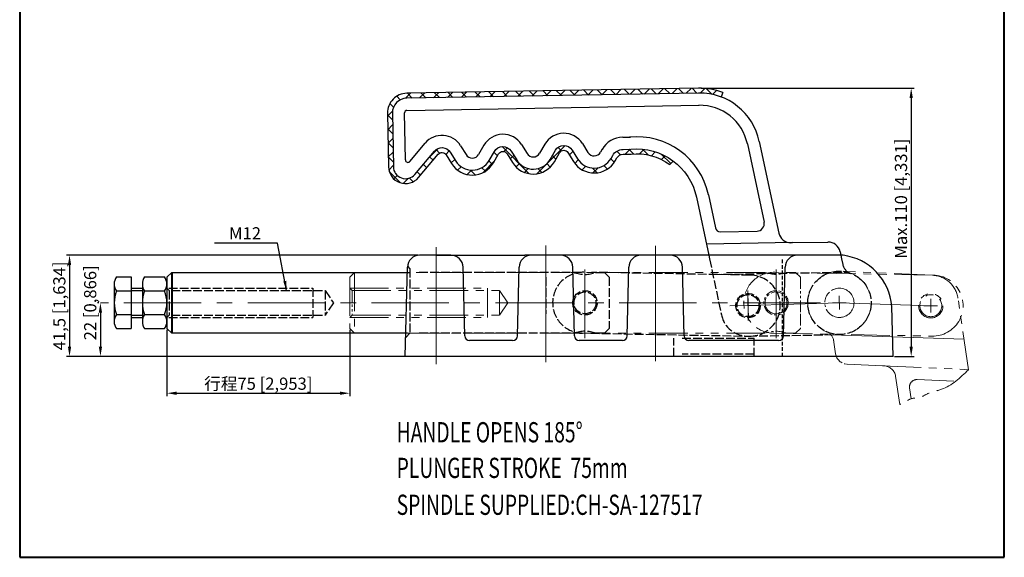
# Model space of a CAD drawing. Units: millimetres. Extents: x 11129 to 11533, y 611 to 1052.
# Drawn here: x 11129 to 11533, y 611 to 831 of the extents above; entities that cross this region are included whole.
import ezdxf

# ---------------------------------------------------------------- set-up
doc = ezdxf.new("R2010")
doc.units = ezdxf.units.MM
for name, pattern in [('ACAD_ISO02W100', [15, 12, -3]), ('CENTER', [50.8, 31.75, -6.35, 6.35, -6.35]), ('DASHEDX2', [1.5, 1, -0.5]), ('PHANTOM2', [31.75, 15.875, -3.175, 3.175, -3.175, 3.175, -3.175])]:
    doc.linetypes.add(name, pattern=pattern)
for name, color, linetype, lineweight in [('1L', 7, 'Continuous', 40), ('3L', 6, 'CENTER', 13), ('5L', 1, 'Continuous', 13), ('7L', 3, 'Continuous', 30), ('8L', 4, 'PHANTOM2', 13)]:
    doc.layers.add(name, color=color, linetype=linetype, lineweight=lineweight)
doc.layers.add('2L', color=2, linetype='Continuous')
doc.layers.add('4L', color=5, linetype='ACAD_ISO02W100')
doc.layers.add('9L', color=5, linetype='ACAD_ISO02W100', plot=False)
doc.styles.add('ROMANS', font='ROMANS', dxfattribs={"width": 0.7})
doc.dimstyles.new('ISO-25', dxfattribs={"dimtxt": 5, "dimasz": 4, "dimexe": 1.25, "dimexo": 0.625, "dimtad": 1, "dimtoh": 1, "dimtxsty": 'Standard', "dimcen": 4, "dimclrd": 1, "dimclre": 1, "dimclrt": 3, "dimadec": 0, "dimazin": 0, "dimtfac": 1, "dimtmove": 0, "dimatfit": 3, "dimfxl": 1, "dimarcsym": 0})

# ---------------------------------------------------------------- blocks, each defined once
blk = doc.blocks.new('*D22')
at = {"color": 1, "lineweight": -2}
for p, q in [((11189, 704.17), (11189, 676.97)), ((11264.01, 704.17), (11264.01, 676.97)), ((11193, 678.22), (11260.01, 678.22))]:
    blk.add_line(p, q, dxfattribs=at)
at = {"color": 1}
for points in [[(11193, 678.88), (11193, 677.55), (11189, 678.22)], [(11260.01, 678.88), (11260.01, 677.55), (11264.01, 678.22)]]:
    blk.add_solid(points, dxfattribs=at)
at = {"layer": 'Defpoints', "color": 0}
for p in [(11189, 704.8), (11264.01, 704.8), (11264.01, 678.22)]:
    blk.add_point(p, dxfattribs=at)
at = {"color": 3, "insert": (11226.51, 682.13), "char_height": 5, "attachment_point": 5}
blk.add_mtext('{\\fSimSun|b0|i0|c134|p2;行程}75 [2,953]', dxfattribs=at)
blk = doc.blocks.new('*D23')
at = {"color": 1, "lineweight": -2}
for p, q in [((11161.12, 715.3), (11160.5, 715.3)), ((11161.75, 711.3), (11161.75, 697.3)), ((11286.19, 693.3), (11160.5, 693.3))]:
    blk.add_line(p, q, dxfattribs=at)
at = {"color": 1}
for points in [[(11161.08, 711.3), (11162.41, 711.3), (11161.75, 715.3)], [(11161.08, 697.3), (11162.41, 697.3), (11161.75, 693.3)]]:
    blk.add_solid(points, dxfattribs=at)
at = {"layer": 'Defpoints', "color": 0}
for p in [(11161.75, 715.3), (11161.75, 693.3), (11286.81, 693.3)]:
    blk.add_point(p, dxfattribs=at)
at = {"color": 3, "insert": (11158.2, 715.3), "char_height": 5, "attachment_point": 5, "rotation": 90}
blk.add_mtext('22 [0,866]', dxfattribs=at)
blk = doc.blocks.new('*D24')
at = {"color": 1, "lineweight": -2}
for p, q in [((11292.06, 734.8), (11147.82, 734.8)), ((11149.07, 730.8), (11149.07, 697.3)), ((11286.89, 693.3), (11147.82, 693.3))]:
    blk.add_line(p, q, dxfattribs=at)
at = {"color": 1}
for points in [[(11148.41, 730.8), (11149.74, 730.8), (11149.07, 734.8)], [(11148.41, 697.3), (11149.74, 697.3), (11149.07, 693.3)]]:
    blk.add_solid(points, dxfattribs=at)
at = {"layer": 'Defpoints', "color": 0}
for p in [(11292.68, 734.8), (11149.07, 693.3), (11287.52, 693.3)]:
    blk.add_point(p, dxfattribs=at)
at = {"color": 3, "insert": (11145.53, 714.05), "char_height": 5, "attachment_point": 5, "rotation": 90}
blk.add_mtext('41,5 [1,634]', dxfattribs=at)
blk = doc.blocks.new('*D25')
at = {"color": 1, "lineweight": -2}
for p, q in [((11408.22, 803.3), (11495.61, 803.3)), ((11494.36, 799.3), (11494.36, 697.3)), ((11487.54, 693.3), (11495.61, 693.3))]:
    blk.add_line(p, q, dxfattribs=at)
at = {"color": 1}
for points in [[(11493.7, 799.3), (11495.03, 799.3), (11494.36, 803.3)], [(11493.7, 697.3), (11495.03, 697.3), (11494.36, 693.3)]]:
    blk.add_solid(points, dxfattribs=at)
at = {"layer": 'Defpoints', "color": 0}
for p in [(11407.6, 803.3), (11486.92, 693.3), (11494.36, 693.3)]:
    blk.add_point(p, dxfattribs=at)
at = {"color": 3, "insert": (11490.82, 758.02), "char_height": 5, "attachment_point": 5, "rotation": 90}
blk.add_mtext('Max.110 [4,331]', dxfattribs=at)

msp = doc.modelspace()

# ---------------------------------------------------------------- hatches: boundary and pattern name
at = {"layer": '5L', "ltscale": 0.3}
h = msp.add_hatch(dxfattribs=at)
h.set_pattern_fill('ANSI37', color=256, scale=32, style=0)
h.set_pattern_definition([(45, (4511.4076, 3951.479), (-2.8284271, 2.8284271), []), (135, (4511.4076, 3951.479), (-2.8284271, -2.8284271), [])])
h.paths.add_polyline_path([(11417.053, 801.594, 0.0941063), (11407.124, 803.3), (11287.39, 801.21, 0.4142136), (11279.531, 793.072), (11279.915, 771.075, 0.6930005), (11292.267, 766.687), (11300.321, 776.247, -0.5087494), (11303.546, 776.019), (11305.827, 772.373, 0.565437), (11322.963, 772.672), (11325.115, 776.396, -0.565437), (11328.542, 776.455), (11330.823, 772.809, 0.565437), (11347.959, 773.108), (11350.111, 776.832, -0.565437), (11353.538, 776.892), (11355.82, 773.245, 0.565437), (11372.955, 773.544), (11373.637, 774.724, -0.263142), (11376.182, 776.222), (11379.429, 776.279, -0.1851663), (11395.332, 771.994), (11396.743, 773.438, 0.1872635), (11379.31, 778.277), (11376.147, 778.222, 0.263142), (11371.905, 775.725), (11371.223, 774.545, -0.565437), (11357.515, 774.306), (11355.234, 777.952, 0.565437), (11348.38, 777.833), (11346.227, 774.109, -0.565437), (11332.519, 773.87), (11330.238, 777.516, 0.565437), (11323.384, 777.397), (11321.231, 773.673, -0.565437), (11307.523, 773.433), (11305.242, 777.08, 0.5087494), (11298.791, 777.536), (11290.738, 767.976, -0.6930005), (11281.915, 771.11), (11281.531, 793.107, -0.4142136), (11287.425, 799.21), (11407.159, 801.3, -0.0941063), (11416.352, 799.72)])

# ---------------------------------------------------------------- linework, layer by layer
at = {"ltscale": 0.3}
for p, q in [((11417.053, 801.594), (11416.352, 799.72)), ((11286.867, 773.863), (11286.53, 793.194)), ((11288.632, 773.237), (11294.967, 780.757)), ((11309.48, 779.732), (11311.762, 776.085)), ((11319.055, 779.899), (11316.902, 776.175)), ((11334.477, 780.168), (11336.758, 776.521)), ((11344.051, 780.335), (11341.898, 776.611)), ((11359.473, 780.604), (11361.754, 776.958)), ((11376.06, 783.221), (11379.223, 783.276)), ((11427.158, 780.462), (11433.987, 748.333)), ((11432.049, 781.502), (11440.039, 743.911)), ((11367.627, 778.314), (11366.895, 777.048)), ((11396.743, 773.438), (11395.332, 771.994)), ((11411.138, 759.638), (11414.03, 746.03)), ((11445.675, 739.963), (11410.339, 739.346)), ((11465.18, 736.257), (11465.49, 734.795)), ((11305.528, 734.795), (11292.682, 734.795)), ((11299.517, 734.795), (11335.917, 734.795)), ((11466.414, 734.795), (11335.917, 734.795)), ((11441.964, 701.746), (11442.616, 729.917))]:
    msp.add_line(p, q, dxfattribs=at)
for p, q in [((11287.512, 794.211), (11407.32, 796.302)), ((11416.021, 744.446), (11431.105, 744.71)), ((11445.017, 739.952), (11445.673, 739.963)), ((11445.675, 739.963), (11460.202, 740.217)), ((11189.005, 725.795), (11191.005, 727.795)), ((11191.005, 727.795), (11288.374, 727.795)), ((11286.811, 693.295), (11287.683, 729.919)), ((11311.178, 701.746), (11310.526, 729.917)), ((11332.855, 701.746), (11333.507, 729.917)), ((11356.178, 701.746), (11355.526, 729.917)), ((11377.855, 701.746), (11378.507, 729.917)), ((11401.178, 701.746), (11400.526, 729.917)), ((11168.312, 725.895), (11174.398, 725.895)), ((11174.398, 725.895), (11174.398, 704.695)), ((11179.881, 725.895), (11188.087, 725.895)), ((11189.005, 725.795), (11189.005, 704.795)), ((11167.393, 722.495), (11167.393, 708.095)), ((11174.398, 720.095), (11168.312, 720.095)), ((11174.398, 721.295), (11178.962, 721.295)), ((11178.962, 722.495), (11178.962, 708.095)), ((11188.087, 720.095), (11179.881, 720.095)), ((11486.917, 693.295), (11486.407, 713.792)), ((11168.312, 710.495), (11174.398, 710.495)), ((11174.398, 709.295), (11178.962, 709.295)), ((11179.881, 710.495), (11188.087, 710.495)), ((11168.312, 704.695), (11174.398, 704.695)), ((11179.881, 704.695), (11188.087, 704.695)), ((11189.005, 704.795), (11191.005, 702.795)), ((11370.517, 704.795), (11368.517, 702.795)), ((11287.753, 702.795), (11191.005, 702.795)), ((11330.855, 699.795), (11313.178, 699.795)), ((11375.855, 699.795), (11358.178, 699.795)), ((11439.965, 699.795), (11403.178, 699.795)), ((11486.917, 693.295), (11286.811, 693.295))]:
    msp.add_line(p, q)
at = {"color": 1, "linetype": 'DASHEDX2', "ltscale": 1.5}
msp.add_line((11441.625, 693.295), (11441.625, 733.295), dxfattribs=at)
at = {"ltscale": 0.3}
for points in [[(11417.053, 801.594, 0.0941063), (11407.124, 803.3), (11287.39, 801.21, 0.4142136), (11279.531, 793.072), (11279.915, 771.075, 0.6930005), (11292.267, 766.687), (11300.321, 776.247, -0.5087494), (11303.546, 776.019), (11305.827, 772.373, 0.565437), (11322.963, 772.672), (11325.115, 776.396, -0.565437), (11328.542, 776.455), (11330.823, 772.809, 0.565437), (11347.959, 773.108), (11350.111, 776.832, -0.565437), (11353.538, 776.892), (11355.82, 773.245, 0.565437), (11372.955, 773.544), (11373.637, 774.724, -0.263142), (11376.182, 776.222), (11379.429, 776.279, -0.1851663), (11395.332, 771.994, -0.1851663)], [(11432.049, 781.502, 0.3590367), (11407.159, 801.3), (11287.425, 799.21, 0.4142136), (11281.531, 793.107), (11281.915, 771.11, 0.6930005), (11290.738, 767.976), (11298.791, 777.536, -0.5087494), (11305.242, 777.08), (11307.523, 773.433, 0.565437), (11321.231, 773.673), (11323.384, 777.397, -0.565437), (11330.238, 777.516), (11332.519, 773.87, 0.565437), (11346.227, 774.109), (11348.38, 777.833, -0.565437), (11355.234, 777.952), (11357.515, 774.306, 0.565437), (11371.223, 774.545), (11371.905, 775.725, -0.263142), (11376.147, 778.222), (11379.31, 778.277, -0.3823616), (11406.247, 758.599), (11411.306, 734.795)]]:
    msp.add_lwpolyline(points, format="xyb", dxfattribs=at)
for centre, radius, start, end in [((11407.595, 776.304), 20, 12, 91), ((11301.85, 774.958), 9, 32.02915, 139.88791), ((11326.847, 775.395), 9, 32.02915, 149.97085), ((11351.843, 775.831), 9, 32.02915, 149.97085), ((11376.234, 773.223), 10, 91, 149.97085), ((11381.793, 753.401), 30, 12, 95.69974), ((11314.305, 777.676), 3, 212.02915, 329.97085), ((11339.301, 778.113), 3, 212.02915, 329.97085), ((11364.297, 778.549), 3, 212.02915, 329.97085), ((11287.867, 773.881), 1, 181, 319.88791), ((11460.289, 735.218), 5, 12, 91), ((11292.682, 729.795), 5, 90, 178.5768), ((11447.615, 729.795), 5, 90, 178.6)]:
    msp.add_arc(centre, radius, start, end, dxfattribs=at)
for centre, radius, start, end in [((11287.53, 793.211), 1, 91, 181), ((11431.053, 747.709), 3, 271, 12), ((11415.986, 746.446), 2, 192, 271), ((11444.93, 744.951), 5, 192, 271), ((11305.528, 729.795), 5, 1.4, 90), ((11338.505, 729.795), 5, 90, 178.6), ((11350.528, 729.795), 5, 1.4, 90), ((11383.505, 729.795), 5, 90, 178.6), ((11395.528, 729.795), 5, 1.4, 90), ((11463.54, 712.042), 22.934, 4.37666, 82.80244), ((11172.404, 722.995), 5.015, 144.67392, 215.32608), ((11183.973, 722.995), 5.015, 144.67392, 215.32608), ((11183.995, 722.995), 5.015, 324.67392, 35.32608), ((11180.409, 715.295), 13.014, 158.35699, 201.64302), ((11191.978, 715.295), 13.014, 158.35699, 201.64302), ((11175.99, 715.295), 13.014, 338.35699, 21.64302), ((11172.404, 707.595), 5.015, 144.67392, 215.32608), ((11183.973, 707.595), 5.015, 144.67392, 215.32608), ((11183.995, 707.595), 5.015, 324.67392, 35.32608), ((11313.178, 701.795), 2, 181.4, 270), ((11330.855, 701.795), 2, 270, 358.6), ((11358.178, 701.795), 2, 181.4, 270), ((11375.855, 701.795), 2, 270, 358.6), ((11403.178, 701.795), 2, 181.4, 270), ((11439.965, 701.795), 2, 270, 358.6)]:
    msp.add_arc(centre, radius, start, end)
at = {"layer": '1L', "linetype": 'ByBlock'}
for p, q in [((11128.622, 1051.867), (11128.622, 610.932)), ((11128.622, 1051.867), (11128.622, 633.372)), ((11532.558, 610.932), (11532.558, 1051.867)), ((11128.622, 610.932), (11532.558, 610.932))]:
    msp.add_line(p, q, dxfattribs=at)
at = {"layer": '1L', "ltscale": 0.3}
msp.add_line((11191.005, 727.795), (11191.005, 702.795), dxfattribs=at)
at = {"layer": '2L'}
for p, q in [((11174.398, 720.295), (11178.962, 720.295)), ((11174.398, 710.295), (11178.962, 710.295))]:
    msp.add_line(p, q, dxfattribs=at)
at = {"layer": '3L', "linetype": 'CENTER', "ltscale": 6}
for p, q in [((11299.517, 738.079), (11299.517, 690.142)), ((11344.517, 738.793), (11344.517, 690.928)), ((11389.517, 738.621), (11389.517, 691.376)), ((11360.517, 729.008), (11360.517, 700.818)), ((11427.534, 708.172), (11427.321, 720.34)), ((11427.536, 708.057), (11427.323, 720.225)), ((11427.546, 708.057), (11427.333, 720.225)), ((11462.117, 715.246), (11467.716, 715.344)), ((11464.965, 712.496), (11464.868, 718.095)), ((11419.922, 714.01), (11431.92, 714.219))]:
    msp.add_line(p, q, dxfattribs=at)
at = {"layer": '3L', "linetype": 'CENTER'}
msp.add_line((11457.114, 715.295), (11161.745, 715.295), dxfattribs=at)
at = {"layer": '4L', "ltscale": 0.3}
for p, q in [((11411.625, 733.295), (11416.502, 710.351)), ((11465.49, 734.795), (11465.809, 733.295)), ((11465.809, 733.295), (11466.294, 731.015)), ((11287.693, 730.295), (11288.668, 729.295)), ((11288.668, 729.295), (11288.668, 702.795)), ((11359.117, 727.795), (11292.474, 727.795)), ((11428.383, 726.627), (11363.394, 727.807)), ((11368.517, 727.795), (11370.517, 725.795)), ((11368.517, 727.795), (11370.517, 725.795)), ((11412.889, 726.939), (11468.192, 727.904)), ((11370.517, 725.795), (11370.517, 704.795)), ((11189.005, 721.295), (11190.005, 720.295)), ((11189.805, 721.295), (11248.917, 721.295)), ((11190.005, 720.295), (11190.005, 710.295)), ((11190.805, 720.295), (11253.917, 720.295)), ((11248.917, 721.295), (11248.917, 709.295)), ((11253.917, 720.295), (11257.341, 715.295)), ((11253.917, 720.295), (11253.917, 710.295)), ((11257.341, 715.295), (11253.917, 710.295)), ((11190.005, 710.295), (11189.005, 709.295)), ((11189.805, 709.295), (11248.917, 709.295)), ((11190.805, 710.295), (11253.917, 710.295)), ((11370.517, 704.795), (11368.517, 702.795)), ((11287.004, 701.09), (11288.668, 702.795)), ((11359.117, 702.795), (11292.474, 702.795)), ((11362.94, 702.811), (11427.929, 701.631)), ((11397.017, 693.295), (11397.017, 700.795)), ((11400.417, 700.795), (11429.917, 700.795)), ((11427.454, 701.639), (11464.144, 702.28)), ((11429.917, 693.295), (11429.917, 700.795)), ((11429.917, 694.295), (11400.417, 694.295))]:
    msp.add_line(p, q, dxfattribs=at)
msp.add_lwpolyline([(11411.306, 734.795), (11411.625, 733.295)], dxfattribs=at)
for centre, radius in [((11464.917, 715.295), 13), ((11360.517, 715.295), 5), ((11360.517, 715.295), 4.5), ((11360.517, 715.295), 4.5), ((11427.429, 714.141), 5), ((11427.429, 714.141), 4.5)]:
    msp.add_circle(centre, radius, dxfattribs=at)
for centre, radius, start, end in [((11359.767, 715.309), 12.5, 88.96, 268.96), ((11360.517, 739.457), 12.5, 248.89963, 291.10037), ((11471.185, 732.054), 5, 192, 249.62748), ((11428.156, 714.129), 12.5, 268.96, 88.96), ((11427.262, 712.638), 11, 192, 271), ((11360.517, 691.133), 12.5, 68.89963, 111.10037)]:
    msp.add_arc(centre, radius, start, end, dxfattribs=at)
at = {"layer": '8L'}
for p, q in [((11264.007, 725.795), (11266.007, 727.795)), ((11265.917, 727.795), (11366.774, 727.795)), ((11266.007, 727.795), (11266.007, 702.795)), ((11434.417, 727.795), (11367.774, 727.795)), ((11503.383, 726.627), (11438.394, 727.807)), ((11503.163, 726.572), (11466.505, 728.237)), ((11264.007, 725.795), (11264.007, 704.795)), ((11264.007, 721.295), (11320.517, 721.295)), ((11265.007, 720.295), (11325.517, 720.295)), ((11320.517, 721.295), (11320.517, 709.295)), ((11325.517, 720.295), (11325.517, 710.295)), ((11325.517, 720.295), (11328.941, 715.295)), ((11328.941, 715.295), (11325.517, 710.295)), ((11502.402, 711.294), (11502.402, 716.894)), ((11517.876, 687.865), (11513.546, 717.19)), ((11499.602, 714.094), (11505.202, 714.094)), ((11264.007, 709.295), (11320.517, 709.295)), ((11265.007, 710.295), (11325.517, 710.295)), ((11264.007, 704.795), (11266.007, 702.795)), ((11366.153, 702.795), (11265.917, 702.795)), ((11434.417, 702.795), (11367.774, 702.795)), ((11437.94, 702.811), (11502.929, 701.631)), ((11463.338, 694.391), (11462.485, 700.166)), ((11482.571, 689.468), (11468.057, 690.127)), ((11482.571, 689.468), (11517.876, 687.865)), ((11483.229, 689.438), (11482.573, 689.468)), ((11489.655, 673.615), (11487.948, 685.173)), ((11511.885, 683.132), (11496.814, 683.816)), ((11494.363, 675.963), (11493.71, 680.381))]:
    msp.add_line(p, q, dxfattribs=at)
at = {"layer": '8L', "linetype": 'CENTER', "ltscale": 6}
for p, q in [((11438.917, 729.008), (11438.917, 700.818)), ((11464.917, 715.295), (11427.429, 714.141)), ((11462.117, 715.246), (11467.716, 715.344)), ((11464.965, 712.496), (11464.868, 718.095)), ((11464.917, 715.295), (11502.402, 714.094)), ((11461.503, 702.098), (11516.033, 700.35))]:
    msp.add_line(p, q, dxfattribs=at)
at = {"layer": '8L', "ltscale": 0.3}
for p, q in [((11443.417, 727.795), (11446.917, 727.795)), ((11446.917, 727.795), (11448.917, 725.795)), ((11446.917, 727.795), (11448.917, 725.795)), ((11448.917, 725.795), (11448.917, 710.795)), ((11264.007, 721.295), (11265.007, 720.295)), ((11265.007, 720.295), (11265.007, 710.295)), ((11265.007, 710.295), (11264.007, 709.295)), ((11448.917, 710.795), (11448.917, 704.795)), ((11448.917, 704.795), (11446.917, 702.795)), ((11446.917, 702.795), (11443.417, 702.795))]:
    msp.add_line(p, q, dxfattribs=at)
at = {"layer": '8L'}
for centre, radius in [((11464.917, 715.295), 13), ((11438.917, 715.295), 4.5), ((11464.917, 715.295), 6), ((11502.402, 714.094), 5), ((11502.402, 714.094), 4.5)]:
    msp.add_circle(centre, radius, dxfattribs=at)
at = {"layer": '8L', "ltscale": 0.3}
for centre, radius in [((11438.917, 715.295), 5), ((11438.917, 715.295), 4.5), ((11464.917, 715.295), 6)]:
    msp.add_circle(centre, radius, dxfattribs=at)
at = {"layer": '8L'}
for centre, radius, start, end in [((11438.167, 715.309), 12.5, 88.96, 268.96), ((11503.156, 714.129), 12.5, 268.96, 88.96), ((11502.664, 715.583), 11, 8.4, 87.4), ((11483.002, 684.443), 5, 8.4, 87.4), ((11496.678, 680.819), 3, 87.4, 188.4)]:
    msp.add_arc(centre, radius, start, end, dxfattribs=at)
at = {"layer": '8L', "ltscale": 0.3}
for centre, radius, start, end in [((11438.917, 739.457), 12.5, 248.89963, 291.10037), ((11438.917, 691.133), 12.5, 68.89963, 111.10037), ((11457.608, 698.963), 5, 8.4, 66.02748), ((11468.284, 695.122), 5, 188.4, 267.4)]:
    msp.add_arc(centre, radius, start, end, dxfattribs=at)
at = {"layer": '8L'}
msp.add_open_spline([(11517.876, 687.865), (11514.462, 684.579), (11509.601, 679.902), (11501.68, 678.68), (11497.976, 676.09), (11494.228, 676.371), (11491.896, 674.489), (11490.272, 673.825), (11489.655, 673.615)], degree=3, knots=[0, 0, 0, 0, 13.7071716, 19.5181671, 23.4586474, 26.7802243, 30.0922388, 32.0464871, 32.0464871, 32.0464871, 32.0464871], dxfattribs=at)
at = {"layer": '9L', "ltscale": 0.3}
for p, q in [((11365.017, 727.795), (11368.517, 727.795)), ((11344.517, 725.795), (11344.517, 710.795)), ((11368.517, 702.795), (11365.017, 702.795))]:
    msp.add_line(p, q, dxfattribs=at)

# ---------------------------------------------------------------- texts
at = {"layer": '1L', "style": 'ROMANS', "width": 0.7}
for s, p in [('HANDLE OPENS 185%%D', (11283.271, 658.07)), ('PLUNGER STROKE  75mm', (11283.271, 643.454)), ('SPINDLE SUPPLIED:CH-SA-127517', (11283.271, 628.332))]:
    msp.add_text(s, height=8.2875, dxfattribs=at).set_placement(p)
at = {"layer": '7L', "color": 3, "insert": (11221.067, 746.3), "char_height": 4, "attachment_point": 2}
msp.add_mtext('{\\H1.25x;M12\\fFangSong_GB2312|b0|i0|c134|p49;\\H0.8x; }', dxfattribs=at)

# ---------------------------------------------------------------- dimensions: what is measured, and where the dimension line sits
dim = msp.add_linear_dim(base=(11494.365, 693.295), p1=(11407.595, 803.304), p2=(11486.917, 693.295), angle=90, text='Max.<>', dimstyle='ISO-25', override={"dimdec": 0})
dim.commit()
dim.dimension.update_dxf_attribs({"geometry": '*D25', "text_midpoint": (11494.365, 758.024), "dimtype": 160})
for base, p1, p2, picture, middle in [((11149.074, 693.295), (11292.682, 734.795), (11287.517, 693.295), '*D24', (11149.074, 714.045)), ((11161.745, 693.295), (11161.745, 715.295), (11286.811, 693.295), '*D23', (11161.745, 715.295))]:
    dim = msp.add_linear_dim(base=base, p1=p1, p2=p2, angle=90, dimstyle='ISO-25')
    dim.commit()
    dim.dimension.update_dxf_attribs({"geometry": picture, "text_midpoint": middle, "dimtype": 160})
dim = msp.add_linear_dim(base=(11264.007, 678.216), p1=(11189.005, 704.795), p2=(11264.007, 704.795), text='{\\fSimSun|b0|i0|c134|p2;行程}<>', dimstyle='ISO-25')
dim.commit()
dim.dimension.update_dxf_attribs({"geometry": '*D22', "text_midpoint": (11226.506, 682.133)})

# ---------------------------------------------------------------- leaders
msp.add_leader([(11238.135, 720.295), (11234.384, 739.718), (11208.607, 739.718)], dimstyle='ISO-25')

doc.saveas('drawing.dxf')
